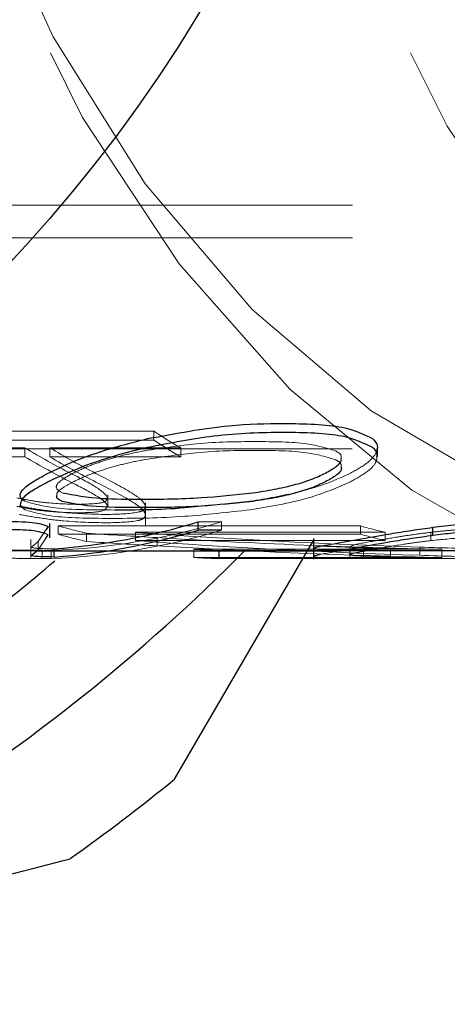
# Model space of a CAD drawing. Units: millimetres. Extents: x 140 to 691, y 93 to 525.
# Drawn here: x 635 to 636, y 511 to 512 of the extents above; entities that cross this region are included whole.
import ezdxf

# ---------------------------------------------------------------- set-up
doc = ezdxf.new("R2010")
doc.units = ezdxf.units.MM
doc.linetypes.add('HIDDEN', pattern=[1.905, 1.27, -0.635])

msp = doc.modelspace()

# ---------------------------------------------------------------- linework, layer by layer
at = {"color": 7, "linetype": 'HIDDEN', "lineweight": 18}
for p, q in [((634.6263, 511.6189), (637.3472, 511.6189)), ((634.6263, 511.5789), (637.3472, 511.5789)), ((635.6521, 511.3417), (635.2809, 511.3417)), ((635.6521, 511.3307), (635.6521, 511.3417)), ((635.2809, 511.3307), (635.6521, 511.3307)), ((635.3446, 511.3211), (635.4937, 511.3211)), ((635.4937, 511.3102), (635.4937, 511.3211)), ((635.5245, 511.3211), (635.6851, 511.3211)), ((635.5245, 511.3102), (635.5245, 511.3211)), ((635.6851, 511.3102), (635.6851, 511.3211)), ((634.6256, 511.3199), (636.8883, 511.3199)), ((635.4937, 511.3102), (635.3446, 511.3102)), ((635.6851, 511.3102), (635.5245, 511.3102)), ((635.5955, 511.2494), (635.5955, 511.2634)), ((635.4881, 511.2512), (635.4935, 511.2452)), ((635.6416, 511.2405), (635.6416, 511.2509)), ((635.642, 511.2261), (635.642, 511.2539)), ((635.7706, 511.2556), (635.7236, 511.2509)), ((635.9058, 511.2254), (635.5345, 511.2254)), ((635.5345, 511.2152), (635.5345, 511.2254)), ((635.7066, 511.2303), (635.7353, 511.2303)), ((635.7353, 511.2201), (635.7353, 511.2303)), ((635.9058, 511.2152), (635.9058, 511.2254)), ((635.5197, 511.2208), (635.5101, 511.2061)), ((635.5345, 511.2152), (635.9058, 511.2152)), ((635.5695, 511.2063), (635.5695, 511.2164)), ((635.6295, 511.2175), (635.9362, 511.2175)), ((635.6295, 511.2073), (635.6295, 511.2175)), ((635.9362, 511.2073), (635.9362, 511.2175)), ((635.9924, 511.2073), (635.9924, 511.2175)), ((635.5009, 511.2085), (635.5009, 511.1865)), ((635.5101, 511.2061), (635.5016, 511.199)), ((635.5101, 511.196), (635.5197, 511.2106)), ((635.5101, 511.196), (635.5101, 511.2061)), ((635.9362, 511.2073), (635.6295, 511.2073)), ((635.6562, 511.2009), (635.6562, 511.211)), ((635.8928, 511.2002), (635.8928, 511.187)), ((635.2656, 511.1949), (635.5088, 511.1949)), ((635.5149, 511.1854), (635.5149, 511.1954)), ((635.526, 511.1854), (635.526, 511.1954)), ((636.006, 511.1967), (635.7013, 511.1967)), ((635.7013, 511.1867), (635.7013, 511.1967)), ((635.7322, 511.1952), (636.1035, 511.1952)), ((635.7322, 511.1949), (635.7322, 511.1952)), ((635.8818, 511.1949), (636.1251, 511.1949)), ((635.9095, 511.1957), (635.8928, 511.1959)), ((635.9095, 511.1857), (635.9095, 511.1957)), ((635.943, 511.1879), (635.943, 511.1979)), ((635.9788, 511.1893), (635.9788, 511.1994)), ((636.006, 511.1867), (636.006, 511.1967)), ((635.7013, 511.1867), (636.006, 511.1867)), ((636.1035, 511.1852), (635.7322, 511.1852))]:
    msp.add_line(p, q, dxfattribs=at)
at = {"color": 7, "linetype": 'Continuous', "lineweight": 25}
for p, q in [((635.9268, 511.3105), (635.9268, 511.3213)), ((635.5222, 511.2246), (635.5197, 511.2208)), ((635.5244, 511.2106), (635.5244, 511.2285)), ((635.7066, 511.2201), (635.7066, 511.2303)), ((635.5197, 511.2106), (635.5222, 511.2144)), ((635.7353, 511.2201), (635.7066, 511.2201)), ((635.9949, 511.2135), (635.9949, 511.2237)), ((635.6774, 510.9145), (635.8483, 511.2074)), ((635.8483, 511.2101), (635.8483, 511.1846)), ((635.8945, 511.2002), (635.8934, 511.1995)), ((635.5016, 511.189), (635.5101, 511.196)), ((635.5088, 511.1949), (635.8818, 511.1949)), ((635.5298, 511.1872), (635.5298, 511.1972)), ((635.7322, 511.1852), (635.7322, 511.1949)), ((635.9244, 511.1981), (635.943, 511.1979))]:
    msp.add_line(p, q, dxfattribs=at)
at = {"color": 7, "linetype": 'HIDDEN', "lineweight": 18, "flags": 128}
for points in [[(637.0651, 510.9199), (636.9487, 510.9272), (636.7678, 510.9677), (636.5926, 511.043), (636.4264, 511.1518), (636.2724, 511.292), (636.1335, 511.4608), (636.0124, 511.655), (635.9114, 511.871), (635.8324, 512.1046), (635.7769, 512.3514), (635.746, 512.6067)], [(636.9414, 511.0949), (636.9208, 511.0952), (636.7481, 511.117), (636.5794, 511.1738), (636.4183, 511.2643), (636.2681, 511.3866), (636.1318, 511.5383), (636.0124, 511.716), (635.9123, 511.9162), (635.8336, 512.1347), (635.778, 512.3669), (635.7466, 512.6081)], [(636.4287, 511.1949), (636.4124, 511.1951), (636.2425, 511.2168), (636.0767, 511.2743), (635.919, 511.3665), (635.7729, 511.4911), (635.6417, 511.6454), (635.5284, 511.8259), (635.4356, 512.0284)], [(636.4994, 511.0949), (636.4726, 511.0953), (636.2995, 511.1186), (636.1305, 511.177), (635.9692, 511.2692), (635.8191, 511.3934), (635.6832, 511.5469), (635.5644, 511.7266), (635.4651, 511.9286)]]:
    msp.add_lwpolyline(points, dxfattribs=at)
at = {"color": 7, "linetype": 'Continuous', "lineweight": 25}
msp.add_circle((634.1463, 512.7949), 1.8222, dxfattribs=at)
at = {"color": 7, "linetype": 'HIDDEN', "lineweight": 18}
msp.add_circle((634.1463, 512.7949), 1.5, dxfattribs=at)
for centre, radius, start, end in [((634.1463, 512.7949), 1.35, 231.1111, 148.8889), ((634.1463, 512.7949), 1.35, 211.1111, 128.8889), ((634.1463, 512.7949), 1.385, 160, 40.0001), ((634.1463, 512.7949), 1.55, 292.5, 337.5), ((634.1463, 512.7949), 1.55, 292.5, 337.5), ((636.2037, 512.1888), 1.0109, 236.9336, 239.138), ((635.9892, 512.1499), 0.9656, 239.1264, 243.0199), ((636.0233, 512.1559), 0.9725, 239.1373, 242.9533), ((636.1888, 512.1599), 0.9878, 237.0892, 239.3407), ((635.9831, 512.1341), 0.9582, 239.2881, 243.2051), ((636.0141, 512.1346), 0.9588, 239.2889, 243.153), ((635.497, 512.0135), 0.8186, 272.0281, 286.9215), ((635.7577, 512.0207), 0.826, 254.328, 256.8353), ((636.1288, 512.0202), 0.8255, 254.3258, 256.5114), ((635.4971, 512.008), 0.8231, 272.0099, 286.819), ((635.7614, 512.0314), 0.8472, 254.4697, 256.9133), ((636.1371, 512.0484), 0.8647, 254.4808, 256.5664), ((635.7538, 511.9844), 0.7895, 266.1866, 268.4373), ((635.8741, 511.9943), 0.7994, 272.5435, 274.9496), ((635.8737, 511.9936), 0.8087, 272.537, 274.9155), ((635.754, 511.9851), 0.8002, 266.2236, 268.4443)]:
    msp.add_arc(centre, radius, start, end, dxfattribs=at)
at = {"color": 7, "linetype": 'Continuous', "lineweight": 25}
for centre, radius, start, end in [((635.4677, 512.0165), 0.8217, 274.336, 286.9045), ((635.4678, 512.0108), 0.826, 274.3031, 286.8031), ((634.1463, 512.7949), 2.275, 288.5502, 315.3079), ((634.1463, 512.7949), 2.125, 303.8555, 310.6462), ((634.1463, 512.7949), 2.425, 305.3471, 309.1546)]:
    msp.add_arc(centre, radius, start, end, dxfattribs=at)
at = {"color": 7, "linetype": 'HIDDEN', "lineweight": 18}
for centre, major_axis, ratio, start_param, end_param in [((636.2178, 512.7949), (3.9713, 0), 0.402886, 4.548411, 4.570485), ((636.2589, 512.7949), (3.7631, 0), 0.425182, 4.544348, 4.637897), ((636.2178, 512.7949), (3.9962, 0), 0.402886, 4.549439, 4.571372), ((636.2589, 512.7949), (3.7866, 0), 0.425182, 4.545402, 4.63836), ((636.1791, 512.7949), (3.6976, 0), 0.432715, 4.570485, 4.622788), ((636.1791, 512.7949), (3.7207, 0), 0.432715, 4.571372, 4.665843), ((634.9239, 512.7949), (24.8902, 0), 0.064282, 4.736138, 4.736584), ((636.1791, 512.7949), (3.6976, 0), 0.432715, 4.634878, 4.665552), ((636.2494, 512.7949), (3.6365, 0), 0.439978, 4.637897, 4.662878), ((636.2494, 512.7949), (3.6593, 0), 0.439978, 4.63836, 4.663185), ((634.9239, 512.7949), (25.0457, 0), 0.064282, 4.735991, 4.736433)]:
    msp.add_ellipse(centre, major_axis=major_axis, ratio=ratio, start_param=start_param, end_param=end_param, dxfattribs=at)
at = {"color": 7, "linetype": 'Continuous', "lineweight": 25}
msp.add_ellipse((636.1791, 512.7949), major_axis=(3.6976, 0), ratio=0.432715, start_param=4.622788, end_param=4.634878, dxfattribs=at)
for points, knots in [([(633.025, 511.9742), (633.0181, 511.9814), (632.9643, 512.0378), (632.9871, 512.0286), (632.7552, 512.4619), (632.7397, 512.839), (632.8083, 513.2599), (633.0042, 513.6274), (633.2969, 513.9257), (633.6645, 514.1243), (634.074, 514.2071), (634.4899, 514.1666), (634.8757, 514.0063), (635.1979, 513.7402), (635.4282, 513.3916), (635.5466, 512.9909), (635.5428, 512.5731), (635.417, 512.1747), (635.1803, 511.8304), (634.8532, 511.5703), (634.4646, 511.4172), (634.0477, 511.3841), (633.6413, 511.4755), (633.2718, 511.677), (633.0942, 511.8889), (633.0054, 511.9949)], [0, 0, 0, 0, 0.003214, 0.025122, 0.071546, 0.117968, 0.164392, 0.210814, 0.257237, 0.30366, 0.350082, 0.396505, 0.442928, 0.489351, 0.535774, 0.582196, 0.62862, 0.675043, 0.721465, 0.767888, 0.814311, 0.860733, 0.907155, 0.953577, 1, 1, 1, 1]), ([(633.2506, 511.7275), (633.1527, 511.8251), (632.9569, 512.0204), (632.7881, 512.4059), (632.7322, 512.8187), (632.8012, 513.2312), (632.9874, 513.6051), (633.2747, 513.9085), (633.6382, 514.1145), (634.046, 514.2054), (634.4626, 514.1731), (634.8515, 514.0205), (635.1789, 513.7609), (635.4161, 513.417), (635.5425, 513.0187), (635.5469, 512.6009), (635.4291, 512.2), (635.1992, 511.8511), (634.8776, 511.5846), (634.577, 511.4596), (634.3521, 511.4143), (634.206, 511.4009), (634.0679, 511.3979), (633.9782, 511.4161), (633.9425, 511.4234)], [0, 0, 0, 0, 0.051723, 0.103444, 0.155167, 0.206888, 0.258611, 0.310332, 0.362055, 0.413777, 0.465499, 0.517221, 0.568944, 0.620665, 0.672387, 0.724109, 0.775831, 0.827554, 0.879276, 0.930998, 0.948295, 0.965592, 0.986288, 1, 1, 1, 1]), ([(633.6697, 511.4855), (633.747, 511.4629), (633.9013, 511.4177), (634.143, 511.4019), (634.3825, 511.425), (634.6141, 511.4897), (634.8305, 511.5929), (635.0253, 511.7315), (635.1929, 511.9013), (635.3284, 512.097), (635.4278, 512.3125), (635.4884, 512.5414), (635.5086, 512.7767), (635.4879, 513.0113), (635.4272, 513.2383), (635.3285, 513.4509), (635.195, 513.6428), (635.0308, 513.8084), (634.841, 513.9428), (634.6314, 514.0422), (634.4083, 514.1038), (634.1786, 514.1259), (633.9491, 514.1081), (633.7267, 514.0512), (633.518, 513.957), (633.3291, 513.8285), (633.1657, 513.6698), (633.0325, 513.4858), (632.9332, 513.282), (632.8708, 513.0649), (632.8467, 512.8407), (632.8622, 512.6166), (632.9136, 512.3978), (632.9783, 512.2637), (633.0107, 512.1968)], [0, 0, 0, 0, 0.032493, 0.064906, 0.097238, 0.12949, 0.161663, 0.193754, 0.225766, 0.257698, 0.28955, 0.321321, 0.353012, 0.384622, 0.416152, 0.447603, 0.478973, 0.510264, 0.541473, 0.572603, 0.603653, 0.634622, 0.665511, 0.69632, 0.727049, 0.757698, 0.788266, 0.818754, 0.849162, 0.879491, 0.909738, 0.939905, 0.969992, 1, 1, 1, 1]), ([(635.6444, 511.3325), (635.679, 511.3389), (635.741, 511.3504), (635.79, 511.351), (635.8116, 511.3512)], [0, 0, 0, 0, 0.558312, 1, 1, 1, 1]), ([(635.8116, 511.3512), (635.8377, 511.3508), (635.885, 511.35), (635.9098, 511.3379), (635.9209, 511.3325)], [0, 0, 0, 0, 0.553, 1, 1, 1, 1]), ([(635.8116, 511.3402), (635.7842, 511.3397), (635.7347, 511.3389), (635.6723, 511.327), (635.6444, 511.3216)], [0, 0, 0, 0, 0.553797, 1, 1, 1, 1]), ([(635.9209, 511.3216), (635.9098, 511.327), (635.885, 511.3389), (635.8377, 511.3397), (635.8116, 511.3402)], [0, 0, 0, 0, 0.446906, 1, 1, 1, 1]), ([(635.5225, 511.2902), (635.5317, 511.2946), (635.5502, 511.3035), (635.5929, 511.3194), (635.6248, 511.3276), (635.6444, 511.3325)], [0, 0, 0, 0, 0.280187, 0.559187, 1, 1, 1, 1]), ([(635.6444, 511.3216), (635.632, 511.3186), (635.6075, 511.3126), (635.5627, 511.2982), (635.5377, 511.2866), (635.5225, 511.2795)], [0, 0, 0, 0, 0.282668, 0.563573, 1, 1, 1, 1]), ([(635.9209, 511.3325), (635.9235, 511.3298), (635.9285, 511.3244), (635.9258, 511.3172), (635.9245, 511.3137)], [0, 0, 0, 0, 0.522936, 1, 1, 1, 1]), ([(635.9261, 511.3105), (635.9263, 511.3113), (635.9276, 511.3157), (635.9239, 511.3189), (635.9209, 511.3216)], [0, 0, 0, 0, 0.179133, 1, 1, 1, 1]), ([(635.863, 511.2902), (635.8677, 511.2929), (635.8771, 511.2982), (635.883, 511.3046), (635.8824, 511.3075), (635.8822, 511.3083)], [0, 0, 0, 0, 0.415013, 0.817231, 1, 1, 1, 1]), ([(635.8822, 511.2976), (635.8824, 511.2967), (635.883, 511.2939), (635.8771, 511.2875), (635.8677, 511.2822), (635.863, 511.2795)], [0, 0, 0, 0, 0.182852, 0.585105, 1, 1, 1, 1]), ([(635.4935, 511.2556), (635.4911, 511.2575), (635.4865, 511.2611), (635.4894, 511.2689), (635.501, 511.2786), (635.5152, 511.2862), (635.5225, 511.2902)], [0, 0, 0, 0, 0.261896, 0.500964, 0.743566, 1, 1, 1, 1]), ([(635.7736, 511.266), (635.7824, 511.2673), (635.7989, 511.2698), (635.8236, 511.2753), (635.846, 511.2822), (635.8572, 511.2875), (635.863, 511.2902)], [0, 0, 0, 0, 0.280997, 0.527451, 0.759266, 1, 1, 1, 1]), ([(635.5225, 511.2795), (635.5152, 511.2756), (635.501, 511.268), (635.489, 511.2583), (635.4884, 511.2536), (635.4881, 511.2512)], [0, 0, 0, 0, 0.348107, 0.677452, 1, 1, 1, 1]), ([(635.863, 511.2795), (635.8572, 511.2769), (635.846, 511.2716), (635.8236, 511.2648), (635.7989, 511.2593), (635.7824, 511.2568), (635.7736, 511.2555)], [0, 0, 0, 0, 0.240688, 0.472461, 0.718923, 1, 1, 1, 1]), ([(635.5399, 511.2555), (635.5369, 511.2567), (635.5325, 511.2585), (635.533, 511.2616), (635.5332, 511.2626)], [0, 0, 0, 0, 0.687843, 1, 1, 1, 1]), ([(635.5399, 511.266), (635.5547, 511.2632), (635.5813, 511.2583), (635.6209, 511.2582), (635.6383, 511.2582)], [0, 0, 0, 0, 0.559896, 1, 1, 1, 1]), ([(635.6383, 511.2582), (635.6614, 511.2583), (635.7018, 511.2584), (635.752, 511.2637), (635.7736, 511.266)], [0, 0, 0, 0, 0.570706, 1, 1, 1, 1]), ([(635.6383, 511.2478), (635.6156, 511.2478), (635.5759, 511.248), (635.5507, 511.2532), (635.5399, 511.2555)], [0, 0, 0, 0, 0.572758, 1, 1, 1, 1]), ([(635.7236, 511.2509), (635.7122, 511.2496), (635.6665, 511.2446), (635.6307, 511.2448), (635.6038, 511.2449)], [0, 0, 0, 0, 0.247762, 1, 1, 1, 1]), ([(635.7736, 511.2555), (635.752, 511.2532), (635.7018, 511.248), (635.6614, 511.2479), (635.6383, 511.2478)], [0, 0, 0, 0, 0.429282, 1, 1, 1, 1]), ([(635.4719, 511.2309), (635.4847, 511.2307), (635.5092, 511.2302), (635.518, 511.2264), (635.5222, 511.2246)], [0, 0, 0, 0, 0.52382, 1, 1, 1, 1]), ([(635.9949, 511.2237), (636.0146, 511.2261), (636.0499, 511.2303), (636.0764, 511.2307), (636.0881, 511.2309)], [0, 0, 0, 0, 0.556775, 1, 1, 1, 1]), ([(635.5222, 511.2144), (635.517, 511.2165), (635.5075, 511.2202), (635.4828, 511.2205), (635.4719, 511.2207)], [0, 0, 0, 0, 0.557713, 1, 1, 1, 1]), ([(635.8947, 511.2073), (635.91, 511.21), (635.9321, 511.214), (635.9683, 511.22), (635.9861, 511.2224), (635.9949, 511.2237)], [0, 0, 0, 0, 0.52869, 0.76642, 1, 1, 1, 1]), ([(635.9949, 511.2135), (635.9861, 511.2123), (635.9683, 511.2098), (635.9321, 511.2039), (635.91, 511.2), (635.8947, 511.1972)], [0, 0, 0, 0, 0.233597, 0.471312, 1, 1, 1, 1]), ([(636.0881, 511.2207), (636.074, 511.2204), (636.0534, 511.2199), (636.0198, 511.2167), (636.0032, 511.2146), (635.9949, 511.2135)], [0, 0, 0, 0, 0.522648, 0.761932, 1, 1, 1, 1]), ([(635.8486, 511.1974), (635.8487, 511.1979), (635.8489, 511.1989), (635.8635, 511.2019), (635.8828, 511.2052), (635.8947, 511.2073)], [0, 0, 0, 0, 0.27754, 0.557676, 1, 1, 1, 1]), ([(635.5298, 511.1872), (635.5216, 511.1873), (635.5068, 511.1875), (635.5032, 511.1885), (635.5016, 511.189)], [0, 0, 0, 0, 0.5583823, 1, 1, 1, 1]), ([(635.8928, 511.1959), (635.8831, 511.1959), (635.8666, 511.196), (635.8529, 511.1965), (635.85, 511.1971), (635.8486, 511.1974)], [0, 0, 0, 0, 0.429705, 0.725842, 1, 1, 1, 1]), ([(635.8934, 511.1895), (635.8931, 511.1899), (635.8924, 511.1905), (635.9002, 511.1928), (635.9145, 511.1953), (635.9244, 511.1971)], [0, 0, 0, 0, 0.233168, 0.468527, 1, 1, 1, 1]), ([(635.943, 511.1879), (635.9305, 511.1879), (635.9128, 511.188), (635.8977, 511.1887), (635.8948, 511.1892), (635.8934, 511.1895)], [0, 0, 0, 0, 0.563659, 0.794257, 1, 1, 1, 1]), ([(634.87, 510.6381), (634.9953, 510.6711), (635.2234, 510.7312), (635.4479, 510.7903), (635.5492, 510.8169)], [0, 0, 0, 0, 0.549199, 1, 1, 1, 1])]:
    msp.add_open_spline(points, degree=3, knots=knots, dxfattribs=at)
at = {"color": 7, "linetype": 'HIDDEN', "lineweight": 18}
for points, knots in [([(632.7613, 512.7949), (632.7707, 512.6722), (632.7892, 512.4321), (632.9303, 512.1043), (633.1313, 511.8333), (633.379, 511.6279), (633.6511, 511.4902), (633.9302, 511.4174), (634.2016, 511.4027), (634.4547, 511.4372), (634.682, 511.5108), (634.8794, 511.6134), (635.0455, 511.7354), (635.218, 511.9046), (635.3684, 512.1209), (635.4701, 512.3662), (635.5148, 512.561), (635.5289, 512.6946), (635.5319, 512.7888), (635.5287, 512.9371), (635.4991, 513.123), (635.4244, 513.3403), (635.3295, 513.5259), (635.1924, 513.7135), (635.0072, 513.8908), (634.7712, 514.0424), (634.4862, 514.1499), (634.1603, 514.1937), (633.8094, 514.1547), (633.4577, 514.0174), (633.138, 513.774), (632.9329, 513.4889), (632.8224, 513.2216), (632.7703, 513.0013), (632.7549, 512.7694), (632.7793, 512.5323), (632.8459, 512.2972), (632.9558, 512.0722), (633.1082, 511.8659), (633.3006, 511.6875), (633.5284, 511.5455), (633.7851, 511.4483), (634.0619, 511.4029), (634.3482, 511.4146), (634.6317, 511.4867), (634.8991, 511.6195), (635.1365, 511.8105), (635.33, 512.0536), (635.467, 512.3391), (635.5248, 512.6002), (635.534, 512.8098), (635.5206, 513.0098), (635.4659, 513.2478), (635.3439, 513.5099), (635.1737, 513.7378), (634.9647, 513.9236), (634.7271, 514.062), (634.4716, 514.15), (634.2087, 514.1868), (633.9482, 514.1738), (633.6993, 514.114), (633.4697, 514.0119), (633.2658, 513.8733), (633.0926, 513.7044), (632.9538, 513.5122), (632.8513, 513.3037), (632.7859, 513.0856), (632.7572, 512.8644), (632.7656, 512.5773), (632.856, 512.2372), (633.0713, 511.8923), (633.3602, 511.634), (633.6904, 511.4709), (634.0324, 511.4008), (634.3622, 511.4144), (634.6618, 511.4978), (634.9197, 511.6346), (635.1302, 511.8084), (635.2921, 512.0043), (635.4079, 512.209), (635.4826, 512.412), (635.5154, 512.5712), (635.5275, 512.6842), (635.5319, 512.7669), (635.5309, 512.8761), (635.517, 513.012), (635.4688, 513.2357), (635.3473, 513.5194), (635.1051, 513.8186), (634.7905, 514.0408), (634.4274, 514.1691), (634.0431, 514.1938), (633.6665, 514.113), (633.3261, 513.9328), (633.0476, 513.6669), (632.8519, 513.3352), (632.7537, 512.9628), (632.7605, 512.5778), (632.8718, 512.2091), (633.0792, 511.8846), (633.367, 511.6287), (633.7136, 511.4607), (634.0927, 511.3933), (634.4759, 511.4316), (634.8343, 511.5726), (635.1408, 511.8059), (635.3723, 512.1135), (635.4883, 512.4133), (635.5297, 512.6658), (635.5361, 512.9303), (635.4707, 513.264), (635.2791, 513.6255), (634.9934, 513.9152), (634.6391, 514.1099), (634.2465, 514.1954), (633.8482, 514.1667), (633.4762, 514.0283), (633.1597, 513.793), (632.9224, 513.4811), (632.7811, 513.1182), (632.7449, 512.7329), (632.8146, 512.3548), (632.983, 512.0119), (633.2358, 511.7288), (633.553, 511.5249), (633.9106, 511.4133), (634.2824, 511.4002), (634.6423, 511.4845), (634.9656, 511.6586), (635.231, 511.9088), (635.4218, 512.2167), (635.515, 512.5223), (635.534, 512.7514), (635.5287, 512.8971), (635.5148, 513.0236), (635.4807, 513.1815), (635.4125, 513.3691), (635.3064, 513.5631), (635.1564, 513.7537), (634.958, 513.9282), (634.7106, 514.0713), (634.4178, 514.1654), (634.0897, 514.1926), (633.7433, 514.1363), (633.4028, 513.9842), (633.0996, 513.7316), (632.9097, 513.4454), (632.8103, 513.1813), (632.7658, 512.9657), (632.7561, 512.7404), (632.7839, 512.5112), (632.8513, 512.2848), (632.9587, 512.0684), (633.1056, 511.8698), (633.2895, 511.6969), (633.5063, 511.5575), (633.7504, 511.4589), (634.014, 511.4074), (634.288, 511.408), (634.5618, 511.4638), (634.8237, 511.5756), (635.0616, 511.7419), (635.2632, 511.9582), (635.417, 512.2169), (635.4966, 512.4587), (635.5273, 512.6585), (635.533, 512.7909), (635.5281, 512.9035), (635.5065, 513.0925), (635.4292, 513.3736), (635.2812, 513.5813), (635.2072, 513.6852)], [0, 0, 0, 0, 0.0075367, 0.0147419, 0.0216158, 0.028158, 0.0343681, 0.0402459, 0.0457914, 0.0510042, 0.0558842, 0.0604312, 0.0646452, 0.0685258, 0.075275, 0.0806953, 0.084784, 0.0875385, 0.0889575, 0.0905863, 0.0966676, 0.1004426, 0.104704, 0.1094513, 0.1146842, 0.1204026, 0.1266058, 0.1332933, 0.1404648, 0.1481197, 0.1562575, 0.1648774, 0.169382, 0.1740084, 0.178756, 0.1836252, 0.1886158, 0.1937279, 0.1989612, 0.2043159, 0.209792, 0.2153894, 0.2211081, 0.226948, 0.2329092, 0.2389915, 0.245195, 0.2515198, 0.2579654, 0.2645324, 0.2678284, 0.2708628, 0.2768514, 0.2827445, 0.2885424, 0.2942451, 0.2998522, 0.3053639, 0.3107803, 0.3161012, 0.3213267, 0.3264567, 0.3314913, 0.3364304, 0.341274, 0.3460219, 0.3506747, 0.3552316, 0.359693, 0.3683044, 0.3765364, 0.3843889, 0.3918616, 0.3989539, 0.4056657, 0.4119966, 0.4179463, 0.4235144, 0.428701, 0.4335058, 0.4379281, 0.4419683, 0.4434782, 0.4449266, 0.4470638, 0.4501945, 0.4533248, 0.4611305, 0.468936, 0.4767415, 0.484547, 0.4923526, 0.5001581, 0.5079636, 0.5157692, 0.5235748, 0.5313803, 0.5391857, 0.5469913, 0.5547968, 0.5626024, 0.5704079, 0.5782134, 0.5860189, 0.5938244, 0.60163, 0.6094355, 0.6172409, 0.621153, 0.6251536, 0.6334844, 0.6417666, 0.6499997, 0.6581841, 0.6663196, 0.6744062, 0.6824439, 0.6904328, 0.6983726, 0.7062637, 0.7141058, 0.7218989, 0.7296432, 0.7373385, 0.7449849, 0.7525823, 0.7601308, 0.7676303, 0.7750809, 0.7824825, 0.7898351, 0.7971389, 0.8019298, 0.8039246, 0.8061136, 0.8097602, 0.813843, 0.8183621, 0.823317, 0.8287075, 0.8345331, 0.8407938, 0.847489, 0.8546184, 0.8621814, 0.8701778, 0.8786071, 0.8829969, 0.8874957, 0.8921036, 0.8968204, 0.9016462, 0.9065809, 0.9116246, 0.9167771, 0.9220385, 0.9274089, 0.9328881, 0.9384761, 0.9441729, 0.9499786, 0.9558929, 0.9619161, 0.968048, 0.9742885, 0.9774544, 0.9804748, 0.982432, 0.984389, 0.9921945, 1, 1, 1, 1]), ([(632.7613, 512.7949), (632.7707, 512.9177), (632.7892, 513.1578), (632.9303, 513.4856), (633.1313, 513.7566), (633.379, 513.962), (633.6511, 514.0996), (633.9302, 514.1725), (634.2016, 514.1871), (634.4547, 514.1526), (634.682, 514.079), (634.8794, 513.9765), (635.0455, 513.8545), (635.218, 513.6852), (635.3684, 513.469), (635.4701, 513.2237), (635.5148, 513.0289), (635.5289, 512.8952), (635.5319, 512.801), (635.5287, 512.6528), (635.4992, 512.467), (635.4245, 512.2497), (635.3296, 512.0642), (635.1926, 511.8766), (635.0075, 511.6992), (634.7715, 511.5476), (634.4866, 511.44), (634.1607, 511.3961), (633.8097, 511.4351), (633.458, 511.5723), (633.1383, 511.8156), (632.9331, 512.1006), (632.8225, 512.3679), (632.7704, 512.5882), (632.7548, 512.8201), (632.7792, 513.0573), (632.8458, 513.2924), (632.9557, 513.5174), (633.108, 513.7237), (633.3004, 513.9022), (633.5282, 514.0442), (633.7849, 514.1415), (634.0617, 514.187), (634.348, 514.1753), (634.6316, 514.1032), (634.899, 513.9704), (635.1364, 513.7794), (635.33, 513.5363), (635.467, 513.2508), (635.5248, 512.9897), (635.534, 512.78), (635.5206, 512.58), (635.4659, 512.342), (635.3438, 512.0799), (635.1736, 511.8519), (634.9645, 511.6661), (634.7269, 511.5277), (634.4713, 511.4398), (634.2084, 511.403), (633.9479, 511.4161), (633.699, 511.476), (633.4694, 511.5781), (633.2655, 511.7168), (633.0924, 511.8857), (632.9535, 512.078), (632.8511, 512.2866), (632.7858, 512.5047), (632.7572, 512.7259), (632.7657, 513.0131), (632.8562, 513.3531), (633.0716, 513.6979), (633.3606, 513.9561), (633.6908, 514.1191), (634.0329, 514.1891), (634.3626, 514.1753), (634.6622, 514.0919), (634.9201, 513.9551), (635.1305, 513.7812), (635.2923, 513.5853), (635.408, 513.3807), (635.4826, 513.1777), (635.5155, 513.0186), (635.5275, 512.9056), (635.5319, 512.8229), (635.5309, 512.7138), (635.517, 512.5778), (635.4688, 512.3542), (635.3473, 512.0704), (635.1051, 511.7712), (634.7905, 511.549), (634.4274, 511.4208), (634.0431, 511.3961), (633.6665, 511.4769), (633.3261, 511.657), (633.0476, 511.923), (632.8519, 512.2546), (632.7537, 512.627), (632.7605, 513.0121), (632.8718, 513.3808), (633.0792, 513.7053), (633.367, 513.9612), (633.7136, 514.1291), (634.0927, 514.1965), (634.4759, 514.1583), (634.8343, 514.0172), (635.1408, 513.784), (635.3723, 513.4763), (635.4883, 513.1766), (635.5297, 512.924), (635.5361, 512.6596), (635.4707, 512.3259), (635.2791, 511.9643), (634.9934, 511.6747), (634.6391, 511.48), (634.2465, 511.3945), (633.8482, 511.4231), (633.4762, 511.5616), (633.1597, 511.7969), (632.9224, 512.1088), (632.7811, 512.4717), (632.7449, 512.8569), (632.8147, 513.2351), (632.983, 513.578), (633.2358, 513.8611), (633.553, 514.065), (633.9106, 514.1765), (634.2825, 514.1896), (634.6424, 514.1053), (634.9656, 513.9312), (635.231, 513.6811), (635.4218, 513.3732), (635.515, 513.0676), (635.534, 512.8385), (635.5287, 512.6927), (635.5148, 512.5662), (635.4807, 512.4083), (635.4125, 512.2207), (635.3064, 512.0267), (635.1563, 511.8361), (634.958, 511.6616), (634.7105, 511.5186), (634.4178, 511.4245), (634.0897, 511.3973), (633.7432, 511.4536), (633.4028, 511.6057), (633.0995, 511.8583), (632.9097, 512.1445), (632.8103, 512.4087), (632.7658, 512.6242), (632.7561, 512.8495), (632.784, 513.0787), (632.8513, 513.3051), (632.9588, 513.5215), (633.1056, 513.7201), (633.2895, 513.893), (633.5064, 514.0324), (633.7504, 514.131), (634.014, 514.1824), (634.288, 514.1819), (634.5618, 514.1261), (634.8237, 514.0142), (635.0616, 513.8479), (635.2632, 513.6317), (635.417, 513.3729), (635.4966, 513.1311), (635.5273, 512.9313), (635.533, 512.799), (635.5281, 512.6863), (635.5065, 512.4973), (635.4292, 512.2163), (635.2812, 512.0085), (635.2072, 511.9047)], [0, 0, 0, 0, 0.007537, 0.014742, 0.021616, 0.028158, 0.034368, 0.040246, 0.045792, 0.051004, 0.055884, 0.060431, 0.064645, 0.068526, 0.075275, 0.080695, 0.084784, 0.087539, 0.088958, 0.090586, 0.096665, 0.100439, 0.104699, 0.109446, 0.114678, 0.120396, 0.126599, 0.133286, 0.140458, 0.148112, 0.15625, 0.16487, 0.169375, 0.174002, 0.17875, 0.183619, 0.18861, 0.193722, 0.198956, 0.204311, 0.209787, 0.215385, 0.221104, 0.226944, 0.232906, 0.238989, 0.245193, 0.251518, 0.257965, 0.264532, 0.267828, 0.270863, 0.276853, 0.282747, 0.288545, 0.294249, 0.299857, 0.305369, 0.310786, 0.316108, 0.321334, 0.326464, 0.331499, 0.336439, 0.341283, 0.346031, 0.350684, 0.355241, 0.359703, 0.368314, 0.376547, 0.384399, 0.391872, 0.398964, 0.405675, 0.412005, 0.417954, 0.423522, 0.428707, 0.43351, 0.437932, 0.44197, 0.44348, 0.444927, 0.447064, 0.450195, 0.453325, 0.461131, 0.468936, 0.476742, 0.484547, 0.492353, 0.500158, 0.507964, 0.515769, 0.523575, 0.53138, 0.539186, 0.546992, 0.554797, 0.562603, 0.570408, 0.578214, 0.586019, 0.593825, 0.60163, 0.609436, 0.617241, 0.621153, 0.625154, 0.633485, 0.641767, 0.65, 0.658185, 0.66632, 0.674407, 0.682444, 0.690433, 0.698373, 0.706264, 0.714106, 0.721899, 0.729644, 0.737339, 0.744985, 0.752583, 0.760131, 0.767631, 0.775081, 0.782483, 0.789835, 0.797139, 0.80193, 0.803925, 0.806114, 0.809761, 0.813844, 0.818363, 0.823318, 0.828709, 0.834534, 0.840795, 0.84749, 0.85462, 0.862183, 0.870179, 0.878608, 0.882998, 0.887497, 0.892105, 0.896822, 0.901647, 0.906582, 0.911626, 0.916778, 0.92204, 0.92741, 0.932889, 0.938477, 0.944174, 0.949979, 0.955894, 0.961916, 0.968048, 0.974289, 0.977455, 0.980475, 0.982432, 0.984389, 0.992194, 1, 1, 1, 1]), ([(635.1761, 513.8856), (635.1833, 513.8787), (635.1983, 513.8643), (635.2216, 513.8409), (635.2463, 513.8149), (635.2634, 513.7961), (635.2726, 513.7856), (635.2748, 513.7831), (635.2828, 513.774), (635.3249, 513.7246), (635.3891, 513.6392), (635.4592, 513.5234), (635.519, 513.4047), (635.5696, 513.2764), (635.6254, 513.0786), (635.6504, 512.8745), (635.6434, 512.6668), (635.6248, 512.5315), (635.5985, 512.415), (635.5692, 512.3164), (635.5282, 512.2073), (635.4691, 512.0824), (635.3889, 511.9499), (635.2894, 511.8181), (635.2149, 511.7433), (635.1761, 511.7043)], [0, 0, 0, 0, 0.013466, 0.028134, 0.044009, 0.061105, 0.061258, 0.062383, 0.06546, 0.07702, 0.146518, 0.200743, 0.24428, 0.308295, 0.366363, 0.489211, 0.549845, 0.612549, 0.650971, 0.691889, 0.735277, 0.790981, 0.859193, 0.926516, 1, 1, 1, 1]), ([(635.7923, 512.7184), (635.7517, 512.6204), (635.6726, 512.4296), (635.5286, 512.0818), (635.4271, 511.8369), (635.3643, 511.6851)], [0, 0, 0, 0, 0.2866996, 0.557984, 1, 1, 1, 1]), ([(635.3643, 511.6851), (635.4046, 511.7825), (635.4755, 511.9536), (635.5473, 512.127), (635.5783, 512.2018)], [0, 0, 0, 0, 0.569138, 1, 1, 1, 1]), ([(635.5783, 512.2018), (635.5388, 512.1064), (635.4669, 511.9329), (635.3961, 511.7621), (635.3643, 511.6851)], [0, 0, 0, 0, 0.5496494, 1, 1, 1, 1]), ([(635.7766, 511.3289), (635.7535, 511.3288), (635.713, 511.3285), (635.6628, 511.3209), (635.6411, 511.3177)], [0, 0, 0, 0, 0.568616, 1, 1, 1, 1]), ([(635.8748, 511.3177), (635.864, 511.3209), (635.8389, 511.3285), (635.7992, 511.3288), (635.7766, 511.3289)], [0, 0, 0, 0, 0.43139, 1, 1, 1, 1]), ([(635.6411, 511.3177), (635.6324, 511.316), (635.6162, 511.3127), (635.5919, 511.306), (635.57, 511.2982), (635.5589, 511.2929), (635.5532, 511.2902)], [0, 0, 0, 0, 0.281449, 0.528459, 0.760299, 1, 1, 1, 1]), ([(635.6411, 511.3069), (635.6628, 511.3101), (635.713, 511.3176), (635.7535, 511.3179), (635.7766, 511.318)], [0, 0, 0, 0, 0.4313558, 1, 1, 1, 1]), ([(635.7766, 511.318), (635.7992, 511.3179), (635.8389, 511.3176), (635.864, 511.3101), (635.8748, 511.3069)], [0, 0, 0, 0, 0.568694, 1, 1, 1, 1]), ([(635.8822, 511.3083), (635.8823, 511.3096), (635.8826, 511.3135), (635.8779, 511.316), (635.8748, 511.3177)], [0, 0, 0, 0, 0.33464, 1, 1, 1, 1]), ([(635.9245, 511.3137), (635.9215, 511.3099), (635.9154, 511.3022), (635.901, 511.2942), (635.8937, 511.2902)], [0, 0, 0, 0, 0.490837, 1, 1, 1, 1]), ([(635.8937, 511.2795), (635.9009, 511.2836), (635.915, 511.2915), (635.9256, 511.3024), (635.926, 511.3081), (635.9261, 511.3105)], [0, 0, 0, 0, 0.373522, 0.7338992, 1, 1, 1, 1]), ([(635.5532, 511.2795), (635.5589, 511.2822), (635.57, 511.2875), (635.5919, 511.2952), (635.6162, 511.3019), (635.6324, 511.3052), (635.6411, 511.3069)], [0, 0, 0, 0, 0.239598, 0.471409, 0.718453, 1, 1, 1, 1]), ([(635.8748, 511.3069), (635.8779, 511.3052), (635.8826, 511.3027), (635.8823, 511.2989), (635.8822, 511.2976)], [0, 0, 0, 0, 0.665454, 1, 1, 1, 1]), ([(635.5532, 511.2902), (635.5476, 511.2871), (635.5365, 511.2809), (635.5295, 511.2718), (635.5359, 511.2682), (635.5399, 511.266)], [0, 0, 0, 0, 0.280106, 0.557943, 1, 1, 1, 1]), ([(635.5512, 511.2893), (635.563, 511.2833), (635.5841, 511.2726), (635.5918, 511.2645), (635.5952, 511.261)], [0, 0, 0, 0, 0.562725, 1, 1, 1, 1]), ([(635.6416, 511.2509), (635.6403, 511.253), (635.6376, 511.2574), (635.6197, 511.2697), (635.5971, 511.2815), (635.5811, 511.2897)], [0, 0, 0, 0, 0.216629, 0.450175, 1, 1, 1, 1]), ([(635.8937, 511.2902), (635.8845, 511.2859), (635.8661, 511.2773), (635.8228, 511.2644), (635.7904, 511.259), (635.7706, 511.2556)], [0, 0, 0, 0, 0.280708, 0.559595, 1, 1, 1, 1]), ([(635.5332, 511.2626), (635.533, 511.2634), (635.5325, 511.2659), (635.5389, 511.2717), (635.5484, 511.2769), (635.5532, 511.2795)], [0, 0, 0, 0, 0.2008758, 0.592518, 1, 1, 1, 1]), ([(635.5952, 511.2505), (635.5941, 511.2521), (635.5917, 511.2555), (635.5785, 511.2646), (635.5625, 511.2729), (635.5512, 511.2787)], [0, 0, 0, 0, 0.211576, 0.444032, 1, 1, 1, 1]), ([(635.5811, 511.2791), (635.5971, 511.2709), (635.6198, 511.2592), (635.6376, 511.247), (635.6403, 511.2426), (635.6416, 511.2405)], [0, 0, 0, 0, 0.549747, 0.783329, 1, 1, 1, 1]), ([(635.7706, 511.2452), (635.7831, 511.2472), (635.8079, 511.2512), (635.8536, 511.2621), (635.8785, 511.2729), (635.8937, 511.2795)], [0, 0, 0, 0, 0.282634, 0.563296, 1, 1, 1, 1]), ([(635.5952, 511.261), (635.595, 511.2605), (635.5944, 511.259), (635.5945, 511.2554), (635.5828, 511.2524), (635.568, 511.2521), (635.559, 511.2518)], [0, 0, 0, 0, 0.074232, 0.278758, 0.557475, 1, 1, 1, 1]), ([(635.559, 511.2518), (635.5472, 511.2521), (635.5303, 511.2525), (635.5031, 511.2559), (635.4902, 511.2585), (635.4839, 511.2597)], [0, 0, 0, 0, 0.5428838, 0.7763027, 1, 1, 1, 1]), ([(635.4839, 511.2493), (635.4902, 511.2481), (635.5031, 511.2455), (635.5303, 511.2421), (635.5472, 511.2417), (635.559, 511.2415)], [0, 0, 0, 0, 0.2236626, 0.4570974, 1, 1, 1, 1]), ([(635.4867, 511.2498), (635.4959, 511.2481), (635.5145, 511.2448), (635.5534, 511.2403), (635.5773, 511.2398), (635.594, 511.2394)], [0, 0, 0, 0, 0.228773, 0.463996, 1, 1, 1, 1]), ([(635.6038, 511.2449), (635.5774, 511.245), (635.5301, 511.2453), (635.5047, 511.2525), (635.4935, 511.2556)], [0, 0, 0, 0, 0.559423, 1, 1, 1, 1]), ([(635.559, 511.2415), (635.571, 511.2417), (635.5922, 511.2421), (635.5943, 511.248), (635.5952, 511.2505)], [0, 0, 0, 0, 0.563765, 1, 1, 1, 1]), ([(635.594, 511.2394), (635.6085, 511.2399), (635.6296, 511.2404), (635.6419, 511.2453), (635.6417, 511.249), (635.6416, 511.2509)], [0, 0, 0, 0, 0.530217, 0.766274, 1, 1, 1, 1]), ([(635.594, 511.2292), (635.5773, 511.2295), (635.5534, 511.23), (635.5145, 511.2345), (635.4959, 511.2378), (635.4867, 511.2394)], [0, 0, 0, 0, 0.536018, 0.771234, 1, 1, 1, 1]), ([(635.4935, 511.2452), (635.5047, 511.2421), (635.5301, 511.2349), (635.5774, 511.2347), (635.6038, 511.2346)], [0, 0, 0, 0, 0.440562, 1, 1, 1, 1]), ([(635.6416, 511.2405), (635.6417, 511.2387), (635.6419, 511.235), (635.6296, 511.2301), (635.6085, 511.2296), (635.594, 511.2292)], [0, 0, 0, 0, 0.233692, 0.469756, 1, 1, 1, 1]), ([(635.6038, 511.2346), (635.6312, 511.2347), (635.6803, 511.235), (635.7429, 511.2421), (635.7706, 511.2452)], [0, 0, 0, 0, 0.557732, 1, 1, 1, 1]), ([(635.9924, 511.2175), (635.9852, 511.2166), (635.9708, 511.2148), (635.9469, 511.211), (635.9329, 511.2086), (635.9244, 511.2071)], [0, 0, 0, 0, 0.277356, 0.557581, 1, 1, 1, 1]), ([(636.0561, 511.2216), (636.0462, 511.2214), (636.032, 511.2212), (636.0091, 511.2194), (635.9979, 511.2181), (635.9924, 511.2175)], [0, 0, 0, 0, 0.536019, 0.772028, 1, 1, 1, 1]), ([(635.9244, 511.2071), (635.9133, 511.2052), (635.8958, 511.2022), (635.8949, 511.2007), (635.8945, 511.2002)], [0, 0, 0, 0, 0.635076, 1, 1, 1, 1]), ([(635.9244, 511.1971), (635.9349, 511.1989), (635.95, 511.2015), (635.9746, 511.2052), (635.9865, 511.2066), (635.9924, 511.2073)], [0, 0, 0, 0, 0.536722, 0.772232, 1, 1, 1, 1]), ([(635.9924, 511.2073), (636.0059, 511.2087), (636.0301, 511.2112), (636.0481, 511.2113), (636.0561, 511.2114)], [0, 0, 0, 0, 0.555653, 1, 1, 1, 1]), ([(635.5149, 511.1954), (635.5028, 511.1954), (635.4791, 511.1954), (635.469, 511.196), (635.4641, 511.1963)], [0, 0, 0, 0, 0.512469, 1, 1, 1, 1]), ([(635.5016, 511.199), (635.5039, 511.1985), (635.5079, 511.1975), (635.5231, 511.1973), (635.5298, 511.1972)], [0, 0, 0, 0, 0.562061, 1, 1, 1, 1]), ([(635.8947, 511.1972), (635.8807, 511.1948), (635.8604, 511.1913), (635.8484, 511.1886), (635.8485, 511.1878), (635.8486, 511.1874)], [0, 0, 0, 0, 0.527492, 0.7645538, 1, 1, 1, 1]), ([(635.8934, 511.1995), (635.8948, 511.1993), (635.8977, 511.1987), (635.9079, 511.1982), (635.9187, 511.1981), (635.9244, 511.1981)], [0, 0, 0, 0, 0.294617, 0.624817, 1, 1, 1, 1]), ([(635.4641, 511.1863), (635.4699, 511.186), (635.4805, 511.1854), (635.5044, 511.1854), (635.5149, 511.1854)], [0, 0, 0, 0, 0.558744, 1, 1, 1, 1]), ([(635.8486, 511.1874), (635.85, 511.1871), (635.8528, 511.1865), (635.8707, 511.1859), (635.8935, 511.1858), (635.9095, 511.1857)], [0, 0, 0, 0, 0.216426, 0.450203, 1, 1, 1, 1])]:
    msp.add_open_spline(points, degree=3, knots=knots, dxfattribs=at)

doc.saveas('drawing.dxf')
